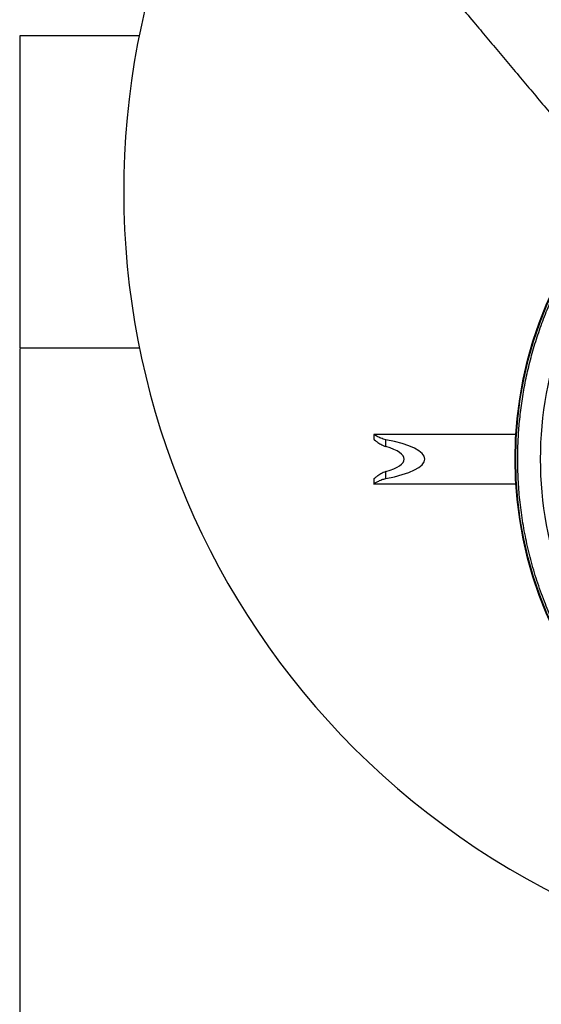
# Model space of a CAD drawing. Units: millimetres. Extents: x 0 to 10668, y 0 to 7543.
# Drawn here: x 2645 to 3172, y 928 to 1922 of the extents above; entities that cross this region are included whole.
import ezdxf

# ---------------------------------------------------------------- set-up
doc = ezdxf.new("R2010")
doc.units = ezdxf.units.MM
doc.layers.add('UPONOR-MITTA', color=6, linetype='Continuous')
doc.styles.add('SLDTEXTSTYLE0', font='TXT', dxfattribs={"width": 0.7})
doc.dimstyles.new('SLDDIMSTYLE1', dxfattribs={"dimtxt": 53.950195, "dimasz": 26.975098, "dimexe": 0, "dimexo": 0.0625, "dimgap": 13.487549, "dimtad": 1, "dimdec": 0, "dimrnd": 1e-09, "dimzin": 12, "dimdsep": 46, "dimtxsty": 'SLDTEXTSTYLE0', "dimsah": 1, "dimcen": 0.09, "dimadec": 0, "dimazin": 3, "dimtfac": 1, "dimtdec": 0, "dimtofl": 0, "dimtmove": 0, "dimatfit": 3, "dimfxl": 0, "dimfrac": 2, "dimtolj": 1, "dimtzin": 12, "dimarcsym": 0})

# ---------------------------------------------------------------- blocks, each defined once
blk = doc.blocks.new('_D_6')
at = {"layer": 'UPONOR-MITTA'}
for p, q in [((2645.4, 1590.26), (2645.4, 409.43)), ((4445.4, 1590.26), (4445.4, 409.43)), ((4445.4, 410.43), (2645.4, 410.43))]:
    blk.add_line(p, q, dxfattribs=at)
for points in [[(2645.4, 410.43), (2672.37, 406.28), (2672.37, 414.58)], [(4445.4, 410.43), (4418.42, 414.58), (4418.42, 406.28)]]:
    blk.add_solid(points, dxfattribs=at)
at = {"layer": 'UPONOR-MITTA', "insert": (3455.63, 478.64), "char_height": 52.917, "attachment_point": 1, "style": 'SLDTEXTSTYLE0'}
blk.add_mtext('1800', dxfattribs=at)

msp = doc.modelspace()

# ---------------------------------------------------------------- linework, layer by layer
at = {"color": 7, "linetype": 'Continuous', "lineweight": 25}
for p, q in [((2766.15, 1906.26), (2645.4, 1906.26)), ((2645.4, 1906.26), (2645.4, 1591.26)), ((2645.4, 1591.26), (2766.15, 1591.26)), ((3146.18, 1503.76), (3002.64, 1503.76)), ((3002.64, 1503.76), (3002.64, 1498.76)), ((3014.82, 1491.42), (3014.82, 1498.39)), ((3014.82, 1459.13), (3014.82, 1466.1)), ((3002.64, 1458.79), (3002.64, 1453.76)), ((3002.64, 1453.76), (3146.18, 1453.76))]:
    msp.add_line(p, q, dxfattribs=at)
for radius in [400, 399.37]:
    msp.add_circle((3545.4, 1478.76), radius, dxfattribs=at)
for centre, radius, start, end in [((3545.4, 1748.76), 795, 146.69756, 139.98289), ((3545.4, 1478.76), 374.6, 159.54334, 200.45666)]:
    msp.add_arc(centre, radius, start, end, dxfattribs=at)
for major_axis, start_param, end_param in [((103.21, 0), 5.380186, 7.186185), ((82.57, 0), 5.597637, 6.968733)]:
    msp.add_ellipse((2950.9, 1478.76), major_axis=major_axis, ratio=0.242217, start_param=start_param, end_param=end_param, dxfattribs=at)
for points, knots in [([(2876.13, 2190.95), (2882.15, 2183.77), (2893.95, 2169.71), (2911.28, 2149.07), (2927.86, 2129.32), (2943.69, 2110.46), (2958.77, 2092.49), (2972.86, 2075.71), (2985.98, 2060.09), (2998.15, 2045.59), (3009.65, 2031.88), (3020.49, 2018.97), (3030.67, 2006.85), (3040.17, 1995.53), (3049.02, 1984.99), (3057.24, 1975.2), (3065.08, 1965.86), (3075.3, 1953.69), (3088.18, 1938.35), (3102.89, 1920.83), (3116.95, 1904.09), (3130.33, 1888.15), (3143.93, 1871.96), (3157.65, 1855.63), (3171.21, 1839.47), (3184.35, 1823.83), (3196.36, 1809.54), (3207.27, 1796.54), (3215.67, 1786.54), (3222.28, 1778.67), (3227.46, 1772.51), (3232.9, 1766), (3238.85, 1758.88), (3244.16, 1752.5), (3247.57, 1748.41), (3248.82, 1746.91)], [0, 0, 0, 0, 0.048525, 0.095036, 0.139545, 0.182052, 0.222556, 0.261054, 0.295515, 0.32819, 0.359079, 0.388182, 0.415499, 0.441029, 0.464772, 0.486728, 0.50728, 0.527905, 0.569051, 0.611039, 0.646383, 0.682311, 0.71882, 0.755911, 0.792793, 0.828081, 0.86175, 0.889483, 0.916011, 0.929426, 0.942703, 0.957726, 0.973017, 0.990084, 1, 1, 1, 1]), ([(3267.05, 1896.14), (3242.44, 1925.47), (3170.98, 2010.66), (3099.45, 2095.8), (3052.55, 2151.62)], [0, 0, 0, 0, 0.344345, 1, 1, 1, 1]), ([(3148.03, 1478.76), (3148.11, 1484.72), (3148.26, 1496.63), (3149.53, 1514.68), (3151.58, 1532.84), (3154.55, 1551.27), (3158.42, 1569.72), (3163.26, 1588.29), (3169.04, 1606.77), (3175.83, 1625.21), (3183.57, 1643.42), (3192.32, 1661.44), (3202.02, 1679.08), (3212.7, 1696.36), (3224.28, 1713.12), (3236.78, 1729.36), (3250.13, 1744.95), (3264.29, 1759.87), (3279.2, 1774.03), (3294.8, 1787.37), (3311.03, 1799.87), (3327.8, 1811.46), (3345.07, 1822.14), (3362.72, 1831.84), (3380.73, 1840.59), (3399.8, 1848.69), (3419.97, 1856.03), (3441.11, 1862.41), (3462.28, 1867.54), (3483.36, 1871.45), (3504.25, 1874.17), (3524.91, 1875.78), (3544.55, 1876.28), (3563.27, 1875.86), (3581.31, 1874.64), (3599.48, 1872.57), (3617.91, 1869.6), (3636.36, 1865.73), (3654.93, 1860.89), (3673.41, 1855.11), (3691.85, 1848.33), (3710.06, 1840.59), (3728.08, 1831.84), (3745.72, 1822.14), (3763, 1811.46), (3779.76, 1799.87), (3796, 1787.37), (3811.59, 1774.03), (3826.5, 1759.87), (3840.66, 1744.95), (3854.01, 1729.36), (3866.51, 1713.12), (3878.1, 1696.36), (3888.78, 1679.08), (3898.47, 1661.44), (3907.23, 1643.42), (3915.33, 1624.36), (3922.67, 1604.18), (3929.05, 1583.05), (3934.18, 1561.87), (3938.09, 1540.79), (3940.8, 1519.91), (3942.46, 1499.25), (3942.66, 1485.57), (3942.77, 1478.76)], [0, 0, 0, 0, 0.01432, 0.028641, 0.043443, 0.058246, 0.073489, 0.088732, 0.104361, 0.119992, 0.135945, 0.1519, 0.168106, 0.184312, 0.20069, 0.217069, 0.233535, 0.250002, 0.266468, 0.282934, 0.299313, 0.315692, 0.331897, 0.348104, 0.364058, 0.380012, 0.397873, 0.415628, 0.433043, 0.450215, 0.467129, 0.483635, 0.5, 0.51432, 0.528641, 0.543443, 0.558246, 0.573489, 0.588732, 0.604361, 0.619992, 0.635945, 0.6519, 0.668106, 0.684312, 0.70069, 0.717069, 0.733535, 0.750002, 0.766468, 0.782934, 0.799313, 0.815692, 0.831897, 0.848104, 0.864058, 0.880012, 0.897873, 0.915628, 0.933043, 0.950215, 0.967129, 0.983635, 1, 1, 1, 1]), ([(3014.82, 1498.39), (3013.97, 1498.58), (3012.24, 1498.98), (3009.94, 1499.84), (3007.87, 1500.77), (3006.04, 1501.72), (3004.48, 1502.62), (3003.37, 1503.29), (3002.73, 1503.7), (3002.69, 1503.73), (3002.67, 1503.74)], [0, 0, 0, 0, 0.123259, 0.250629, 0.373688, 0.499672, 0.634504, 0.774149, 0.894531, 1, 1, 1, 1]), ([(3002.64, 1498.76), (3002.64, 1498.76), (3002.58, 1498.8), (3002.77, 1498.65), (3003.2, 1498.31), (3003.91, 1497.76), (3004.88, 1497.02), (3006.16, 1496.08), (3007.76, 1494.96), (3009.75, 1493.7), (3012.06, 1492.41), (3013.89, 1491.75), (3014.82, 1491.42)], [0, 0, 0, 0, 0.001857, 0.10375, 0.195872, 0.290314, 0.390019, 0.491765, 0.611308, 0.733288, 0.864564, 1, 1, 1, 1]), ([(3942.77, 1478.76), (3942.69, 1472.8), (3942.53, 1460.88), (3941.27, 1442.84), (3939.22, 1424.67), (3936.24, 1406.25), (3932.37, 1387.8), (3927.53, 1369.22), (3921.75, 1350.75), (3914.97, 1332.3), (3907.23, 1314.09), (3898.47, 1296.08), (3888.78, 1278.44), (3878.1, 1261.16), (3866.51, 1244.39), (3854.01, 1228.16), (3840.66, 1212.56), (3826.5, 1197.65), (3811.59, 1183.49), (3796, 1170.15), (3779.76, 1157.64), (3763, 1146.06), (3745.72, 1135.38), (3728.08, 1125.68), (3710.06, 1116.93), (3691, 1108.82), (3670.82, 1101.48), (3649.69, 1095.11), (3628.51, 1089.98), (3607.43, 1086.07), (3586.55, 1083.34), (3565.89, 1081.74), (3546.25, 1081.24), (3527.52, 1081.66), (3509.48, 1082.88), (3491.31, 1084.94), (3472.88, 1087.91), (3454.44, 1091.78), (3435.86, 1096.62), (3417.39, 1102.4), (3398.94, 1109.19), (3380.73, 1116.93), (3362.72, 1125.68), (3345.07, 1135.38), (3327.8, 1146.06), (3311.03, 1157.64), (3294.8, 1170.15), (3279.2, 1183.49), (3264.29, 1197.65), (3250.13, 1212.56), (3236.79, 1228.16), (3224.28, 1244.39), (3212.7, 1261.16), (3202.02, 1278.44), (3192.32, 1296.08), (3183.57, 1314.09), (3175.46, 1333.16), (3168.12, 1353.33), (3161.75, 1374.47), (3156.62, 1395.65), (3152.7, 1416.73), (3149.99, 1437.61), (3148.33, 1458.27), (3148.13, 1471.95), (3148.03, 1478.76)], [0, 0, 0, 0, 0.01432, 0.028641, 0.043443, 0.058246, 0.073489, 0.088732, 0.104361, 0.119992, 0.135945, 0.1519, 0.168106, 0.184312, 0.20069, 0.217069, 0.233535, 0.250002, 0.266468, 0.282934, 0.299313, 0.315692, 0.331897, 0.348104, 0.364058, 0.380012, 0.397873, 0.415628, 0.433043, 0.450215, 0.467129, 0.483635, 0.5, 0.51432, 0.528641, 0.543443, 0.558246, 0.573489, 0.588732, 0.604361, 0.619992, 0.635945, 0.6519, 0.668106, 0.684312, 0.70069, 0.717069, 0.733535, 0.750002, 0.766468, 0.782934, 0.799313, 0.815692, 0.831897, 0.848104, 0.864058, 0.880012, 0.897873, 0.915628, 0.933043, 0.950215, 0.967129, 0.983635, 1, 1, 1, 1]), ([(3014.82, 1466.1), (3013.95, 1465.79), (3012.18, 1465.17), (3009.89, 1463.9), (3007.82, 1462.6), (3006.1, 1461.4), (3004.68, 1460.35), (3003.67, 1459.57), (3003, 1459.05), (3002.67, 1458.78), (3002.67, 1458.78), (3002.67, 1458.79)], [0, 0, 0, 0, 0.126175, 0.256816, 0.382626, 0.511189, 0.625391, 0.742574, 0.838969, 0.938049, 1, 1, 1, 1]), ([(3002.65, 1453.77), (3002.64, 1453.76), (3002.58, 1453.73), (3002.81, 1453.87), (3003.32, 1454.19), (3004.16, 1454.7), (3005.3, 1455.37), (3006.79, 1456.19), (3008.64, 1457.11), (3010.69, 1457.97), (3012.76, 1458.67), (3014.13, 1458.98), (3014.82, 1459.13)], [0, 0, 0, 0, 0.00765, 0.1191282, 0.2212703, 0.3260258, 0.4355208, 0.5474345, 0.6733397, 0.8023931, 0.9002181, 1, 1, 1, 1])]:
    msp.add_open_spline(points, degree=3, knots=knots, dxfattribs=at)

# ---------------------------------------------------------------- dimensions: what is measured, and where the dimension line sits
at = {"layer": 'UPONOR-MITTA'}
dim = msp.add_linear_dim(base=(2645.4, 410.43), p1=(4445.4, 1591.26), p2=(2645.4, 1591.26), dimstyle='SLDDIMSTYLE1', dxfattribs=at)
dim.commit()
dim.dimension.update_dxf_attribs({"geometry": '_D_6', "text_midpoint": (3545.4, 410.43), "dimtype": 160})

doc.saveas('drawing.dxf')
